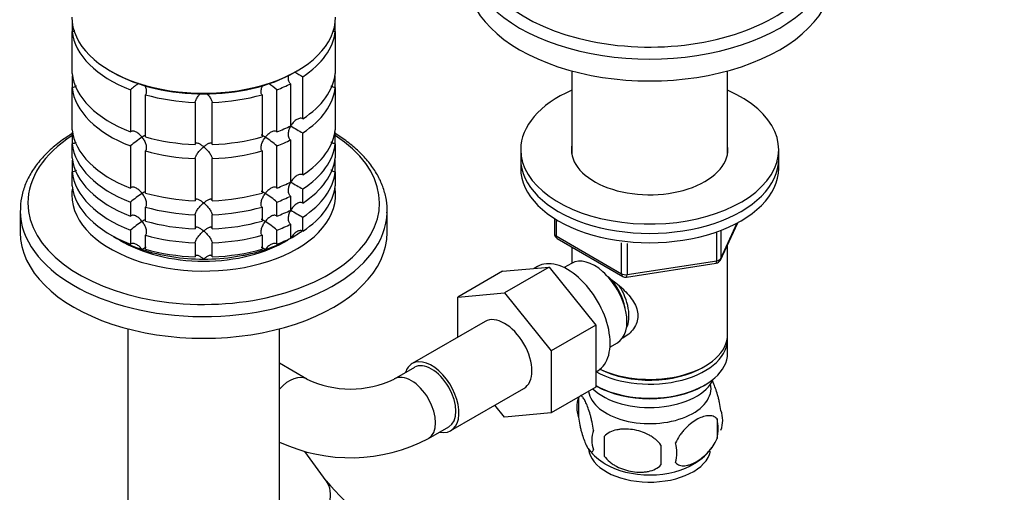
# Model space of a CAD drawing. Units: millimetres. Extents: x 0 to 1478, y 0 to 1758.
# Drawn here: x 1157 to 1329, y 408 to 491 of the extents above; entities that cross this region are included whole.
import ezdxf
from ezdxf import colors
from ezdxf.entities.mleader import LeaderData, LeaderLine
from ezdxf.math import Vec2, Vec3

# ---------------------------------------------------------------- set-up
doc = ezdxf.new("R2010")
doc.units = ezdxf.units.MM
doc.layers.add('DV6_Défaut', color=7, linetype='Continuous')
doc.layers.add('Défaut', color=7, linetype='Continuous')

# ---------------------------------------------------------------- blocks, each defined once
blk = doc.blocks.new('_DOT')
at = {"color": 0}
blk.add_line((0, 0), (-1, 0), dxfattribs=at)
at = {"color": 0, "const_width": 0.333}
blk.add_lwpolyline([(-0.1665, 0, 1), (0.1665, 0, 1)], format="xyb", close=True, dxfattribs=at)
blk = doc.blocks.new('SE5')
at = {"layer": 'DV6_Défaut', "color": 7, "linetype": 'Continuous'}
for p, q in [((1166.47, 490.36), (1166.47, 488.73)), ((1212.38, 488.73), (1212.38, 490.36)), ((1166.47, 481.38), (1166.47, 488.73)), ((1212.38, 488.73), (1212.38, 481.38)), ((1173.16, 481.84), (1173.52, 481.63)), ((1205.34, 481.63), (1205.69, 481.84)), ((1206.71, 473.49), (1206.71, 480.84)), ((1253.61, 481.85), (1253.61, 467.45)), ((1280.81, 467.45), (1280.81, 481.85)), ((1166.47, 480.66), (1166.47, 478.93)), ((1204.59, 479.61), (1204.59, 472.26)), ((1212.38, 478.93), (1212.38, 480.66)), ((1166.47, 471.58), (1166.47, 478.93)), ((1176.65, 478.55), (1176.65, 471.2)), ((1179.25, 470.34), (1179.25, 477.69)), ((1199.6, 477.69), (1199.6, 470.34)), ((1202.2, 471.2), (1202.2, 478.55)), ((1212.38, 478.93), (1212.38, 471.58)), ((1187.93, 476.34), (1187.93, 469)), ((1190.93, 469), (1190.93, 476.34)), ((1166.47, 470.86), (1166.47, 469.13)), ((1206.71, 463.69), (1206.71, 471.04)), ((1212.38, 469.13), (1212.38, 470.86)), ((1166.47, 466.68), (1166.47, 469.13)), ((1204.59, 469.82), (1204.59, 462.47)), ((1212.38, 469.13), (1212.38, 466.68)), ((1176.65, 468.75), (1176.65, 461.41)), ((1179.25, 460.54), (1179.25, 467.89)), ((1199.6, 467.89), (1199.6, 460.54)), ((1202.2, 461.41), (1202.2, 468.75)), ((1244.71, 468.12), (1244.71, 466.49)), ((1289.71, 466.49), (1289.71, 468.12)), ((1166.47, 465.97), (1166.47, 464.23)), ((1187.93, 466.55), (1187.93, 459.2)), ((1190.93, 459.2), (1190.93, 466.55)), ((1212.38, 464.23), (1212.38, 465.97)), ((1244.71, 466.49), (1244.71, 464.86)), ((1289.71, 464.86), (1289.71, 466.49)), ((1166.47, 461.79), (1166.47, 464.23)), ((1212.38, 464.23), (1212.38, 461.79)), ((1206.71, 458.79), (1206.71, 461.24)), ((1176.65, 458.96), (1176.65, 456.51)), ((1202.2, 456.51), (1202.2, 458.96)), ((1204.59, 460.02), (1204.59, 457.57)), ((1157.43, 457.46), (1157.43, 453.67)), ((1179.25, 455.64), (1179.25, 458.09)), ((1199.6, 458.09), (1199.6, 455.64)), ((1221.43, 453.67), (1221.43, 457.46)), ((1187.93, 456.75), (1187.93, 454.3)), ((1190.93, 454.3), (1190.93, 456.75)), ((1204.59, 455.12), (1204.59, 452.67)), ((1206.71, 453.89), (1206.71, 456.34)), ((1250.59, 456.1), (1250.59, 453.46)), ((1250.89, 455.91), (1250.89, 453.05)), ((1279.55, 448.85), (1282.57, 455.36)), ((1279.6, 449.12), (1282.48, 455.31)), ((1176.65, 454.06), (1176.65, 451.61)), ((1202.2, 451.61), (1202.2, 454.06)), ((1278.9, 448.72), (1278.9, 453.61)), ((1279.6, 453.92), (1279.6, 449.12)), ((1179.25, 450.74), (1179.25, 453.19)), ((1187.93, 451.85), (1187.93, 449.4)), ((1190.93, 449.4), (1190.93, 451.85)), ((1199.6, 453.19), (1199.6, 450.74)), ((1250.89, 453.05), (1262.32, 446.45)), ((1251.09, 452.59), (1262.52, 445.99)), ((1262.32, 446.45), (1262.32, 451.84)), ((1263.28, 451.74), (1263.28, 446.3)), ((1253.61, 451.14), (1253.61, 448.28)), ((1280.81, 435.87), (1280.81, 451.57)), ((1253.59, 448.27), (1252.29, 447.52)), ((1263.18, 445.87), (1278.79, 448.29)), ((1263.28, 446.3), (1278.9, 448.72)), ((1241.54, 446.88), (1233.76, 442.39)), ((1241.54, 446.88), (1249.67, 447.61)), ((1249.67, 447.61), (1241.89, 443.12)), ((1247.64, 447.72), (1247.04, 447.38)), ((1249.67, 447.61), (1257.8, 437.49)), ((1233.76, 442.39), (1241.89, 443.12)), ((1241.89, 443.12), (1250.03, 433)), ((1233.76, 435.38), (1233.76, 442.39)), ((1238.52, 438.12), (1225.79, 430.77)), ((1176.21, 436.84), (1176.21, 394.14)), ((1202.65, 394.14), (1202.65, 436.84)), ((1257.8, 437.49), (1250.03, 433)), ((1257.8, 437.49), (1257.8, 426.65)), ((1280.81, 432.6), (1280.81, 435.05)), ((1250.03, 433), (1250.03, 422.16)), ((1260.29, 433.66), (1261.59, 434.41)), ((1207.42, 428.08), (1202.65, 430.84)), ((1226.17, 430.12), (1222.63, 428.08)), ((1257.8, 429.34), (1258.14, 429.53)), ((1276.47, 430.11), (1276.82, 430.32)), ((1232.54, 419.08), (1245.27, 426.43)), ((1257.8, 426.65), (1250.03, 422.16)), ((1257.8, 426.93), (1257.94, 426.85)), ((1276.47, 426.85), (1276.82, 427.05)), ((1254.77, 424.86), (1254.77, 421.43)), ((1241.91, 421.44), (1240.23, 423.52)), ((1250.03, 422.16), (1241.91, 421.44)), ((1278.96, 421.12), (1278.96, 417.69)), ((1228.63, 417.69), (1232.17, 419.73)), ((1259.28, 418.07), (1259.28, 414.64)), ((1210.78, 410.32), (1207.07, 415.41))]:
    blk.add_line(p, q, dxfattribs=at)
for centre, radius, start, end in [((1226.53, 517.55), 41.72, 239.4117, 241.6411), ((1188.49, 464.87), 18.09, 124.9449, 130.8718), ((1190.36, 464.87), 18.09, 49.1282, 54.7808), ((1226.53, 507.75), 41.72, 238.332, 241.6411), ((1188.52, 455.04), 18.13, 122.8631, 130.8618), ((1190.36, 455.08), 18.09, 49.1282, 57.147), ((1226.53, 497.96), 41.72, 238.332, 241.6411), ((1188.52, 445.24), 18.13, 122.8631, 130.8618), ((1190.36, 445.28), 18.09, 49.1282, 57.147), ((1226.53, 493.06), 41.72, 238.332, 241.6411), ((1188.52, 440.34), 18.13, 122.8631, 130.8618), ((1190.36, 440.38), 18.09, 49.1282, 57.147), ((1251.59, 453.46), 1, 180, 240), ((1278.64, 449.27), 1, 278.794, 335.1039), ((1263.02, 446.86), 1, 240, 278.794), ((1215.02, 443.85), 17.51, 244.2489, 295.7511), ((1259.77, 423.15), 5.28, 161.0427, 198.9573), ((1264.39, 421.97), 10.01, 162.729, 165.07), ((1274.78, 420.87), 5.16, 340.5696, 19.4304), ((1272.32, 419.4), 6.86, 345.5143, 14.4857), ((1261.92, 417.43), 4.81, 159.1194, 200.8806), ((1215.02, 443.74), 29.39, 245.13, 297.5803), ((1342.64, 416.36), 83.38, 178.8211, 181.1789), ((1263.97, 421.33), 9.2, 217.3565, 240.7599), ((1326.92, 414.83), 57.77, 178.2983, 181.7017), ((1265.08, 415.22), 6.86, 345.5086, 14.4914), ((1270.04, 422.01), 9.98, 300.3651, 324.3425), ((1253.48, 446.86), 56.19, 220.561, 239.4976)]:
    blk.add_arc(centre, radius, start, end, dxfattribs=at)
for centre, major_axis, ratio, start_param, end_param in [((1267.21, 503.72), (-30.67, 0), 0.57735, 0, 3.691625), ((1267.21, 502.37), (-32, 0), 0.57735, 0, 3.141593), ((1267.21, 498.58), (-32, 0), 0.57735, 0, 3.141593), ((1189.43, 491.23), (-23, 0), 0.57735, 0, 3.141593), ((1189.43, 489.6), (-23, 0), 0.57735, 0.065229, 0.981969), ((1189.43, 489.6), (23, 0), 0.57735, 5.563016, 6.217956), ((1189.43, 482.25), (-23, 0), 0.57735, 0.065229, 0.981969), ((1189.43, 479.8), (-23, 0), 0.57735, -0.092363, -0.065229), ((1189.43, 490.82), (22.5, 0), 0.57735, 3.926991, 5.497787), ((1189.43, 482.25), (23, 0), 0.57735, 5.563016, 6.217956), ((1189.43, 479.8), (23, 0), 0.57735, 0.065229, 0.092363), ((1189.43, 489.6), (23, 0), 0.57735, -0.981969, -0.850627), ((1189.43, 479.8), (-23, 0), 0.57735, 0.065229, 0.981969), ((1189.43, 489.6), (-23, 0), 0.57735, 1.112427, 1.505567), ((1189.43, 489.6), (23, 0), 0.57735, 4.777618, 5.170759), ((1189.43, 479.8), (23, 0), 0.57735, 5.563016, 6.217956), ((1267.21, 468.12), (-22.5, 0), 0.57735, 5.361457, 6.283185), ((1267.21, 468.12), (-22.5, 0), 0.57735, 0, 4.063321), ((1189.43, 482.25), (23, 0), 0.57735, -0.981969, -0.850627), ((1189.43, 458.81), (-30.67, 0), 0.57735, 5.557996, 6.283185), ((1189.43, 458.81), (-30.67, 0), 0.57735, 0, 3.866782), ((1189.43, 472.45), (-23, 0), 0.57735, 0.065229, 0.981969), ((1189.43, 470), (-23, 0), 0.57735, -0.092363, -0.065229), ((1189.43, 472.45), (23, 0), 0.57735, 5.563016, 6.217956), ((1189.43, 470), (23, 0), 0.57735, 0.065229, 0.092363), ((1189.43, 470), (-23, 0), 0.57735, 0.065229, 0.981969), ((1189.43, 482.25), (-23, 0), 0.57735, 1.112427, 1.505567), ((1189.43, 482.25), (23, 0), 0.57735, 4.777618, 5.170759), ((1189.43, 479.8), (23, 0), 0.57735, -0.981969, -0.850627), ((1189.43, 470), (23, 0), 0.57735, 5.563016, 6.217956), ((1189.43, 479.8), (-23, 0), 0.57735, 1.112427, 1.505567), ((1189.43, 479.8), (23, 0), 0.57735, 4.777618, 5.170759), ((1267.21, 468.12), (-13.65, 0), 0.57735, 6.197567, 6.283185), ((1267.21, 468.12), (-13.65, 0), 0.57735, 0, 3.227211), ((1189.43, 467.55), (-23, 0), 0.57735, 0.065229, 0.981969), ((1189.43, 465.1), (-23, 0), 0.57735, -0.092363, -0.065229), ((1189.43, 467.55), (23, 0), 0.57735, 5.563016, 6.217956), ((1189.43, 465.1), (23, 0), 0.57735, 0.065229, 0.092363), ((1267.21, 466.49), (-22.5, 0), 0.57735, 0, 3.141593), ((1267.21, 466.49), (-22.5, 0), 0.57735, 0, 3.141593), ((1189.43, 465.1), (-23, 0), 0.57735, 0.065229, 0.981969), ((1189.43, 465.1), (23, 0), 0.57735, 5.563016, 6.217956), ((1267.21, 464.86), (-22.5, 0), 0.57735, 0, 3.141593), ((1189.43, 472.45), (23, 0), 0.57735, -0.981969, -0.850627), ((1189.43, 460.2), (-23, 0), 0.57735, 6.190823, 6.283185), ((1189.43, 460.2), (-23, 0), 0.57735, 0, 3.233955), ((1189.43, 462.65), (-23, 0), 0.57735, 0.065229, 0.981969), ((1189.43, 472.45), (-23, 0), 0.57735, 1.112427, 1.505567), ((1189.43, 472.45), (23, 0), 0.57735, 4.777618, 5.170759), ((1189.43, 462.65), (23, 0), 0.57735, 5.563016, 6.217956), ((1189.43, 470), (23, 0), 0.57735, -0.981969, -0.850627), ((1189.43, 457.46), (-32, 0), 0.57735, 6.280046, 6.283185), ((1189.43, 457.46), (-32, 0), 0.57735, 0, 3.124478), ((1189.43, 470), (-23, 0), 0.57735, 1.112427, 1.505567), ((1189.43, 470), (23, 0), 0.57735, 4.777618, 5.170759), ((1189.43, 467.55), (23, 0), 0.57735, -0.981969, -0.850627), ((1189.43, 457.46), (-32, 0), 0.57735, 3.124478, 3.141593), ((1189.43, 467.55), (-23, 0), 0.57735, 1.112427, 1.505567), ((1189.43, 467.55), (23, 0), 0.57735, 4.777618, 5.170759), ((1189.43, 465.1), (23, 0), 0.57735, -0.981969, -0.850627), ((1189.43, 453.67), (-32, 0), 0.57735, 0, 3.141593), ((1189.43, 461.43), (-21.5, 0), 0.57735, -3.926991, -3.793195), ((1251.59, 453.46), (1, 0), 0.57735, 3.141593, 3.926991), ((1189.43, 461.43), (-21.5, 0), 0.57735, 0.751096, 1.047198), ((1189.43, 460.2), (20, 0), 0.57735, 3.890161, 5.534617), ((1189.43, 465.1), (-23, 0), 0.57735, 1.112427, 1.505567), ((1189.43, 465.1), (23, 0), 0.57735, 4.777618, 5.170759), ((1189.43, 461.43), (21.5, 0), 0.57735, 5.03414, 5.497787), ((1189.43, 462.65), (23, 0), 0.57735, -0.981969, -0.850627), ((1251.59, 453.46), (0.5, 0.866), 0.57735, 2.356194, 3.141593), ((1189.43, 461.43), (-21.5, 0), 0.57735, 1.047198, 1.570796), ((1189.43, 462.65), (-23, 0), 0.57735, 1.112427, 1.505567), ((1189.43, 461.43), (21.5, 0), 0.57735, 4.712389, 5.235988), ((1189.43, 462.65), (23, 0), 0.57735, 4.777618, 5.170759), ((1252.89, 438.63), (5.25, -9.09), 0.57735, 0, 3.141593), ((1257.59, 441.34), (4, -6.93), 0.57735, 0, 3.141593), ((1278.64, 449.27), (-0.153, 0.988), 0.211325, 3.141593, 4.080475), ((1278.64, 449.27), (1, 0), 0.57735, 4.974188, 6.021386), ((1278.64, 449.27), (-0.907, 0.421), 0.788675, 3.141593, 3.492472), ((1258.65, 441.95), (3.08, -5.33), 0.57735, 0.980548, 2.052096), ((1263.02, 446.86), (-1, 0), 0.57735, 0.785398, 1.832596), ((1263.02, 446.86), (0.5, 0.866), 0.57735, 2.356194, 3.141593), ((1263.02, 446.86), (-0.153, 0.988), 0.211325, 3.141593, 4.080475), ((1258.65, 441.95), (3.5, -6.06), 0.57735, 0.361367, 1.651127), ((1241.89, 432.28), (-3.37, 5.85), 0.57735, 3.141593, 6.283185), ((1267.21, 435.05), (-13.6, 0), 0.57735, 0.807221, 3.193609), ((1267.21, 435.87), (13.6, 0), 0.57735, 4.022709, 6.283185), ((1229.17, 424.93), (-3.38, 5.85), 0.57735, 2.66571, 6.283185), ((1267.21, 432.6), (13.6, 0), 0.57735, 3.948813, 6.283185), ((1229.17, 424.93), (-3.38, 5.85), 0.57735, 0, 0.475882), ((1229.17, 424.93), (-3, 5.2), 0.57735, 3.141593, 6.283185), ((1267.21, 435.46), (-13.1, 0), 0.57735, 0.84691, 2.356194), ((1204.42, 422.89), (3, 5.2), 0.57735, 0.004572, 1.215795), ((1225.63, 422.89), (-3, 5.2), 0.57735, 3.142007, 6.277662), ((1267.21, 429.75), (-11.5, 0), 0.57735, 0.534022, 2.896477), ((1267.21, 426.48), (-10.7, 0), 0.57735, 0.089382, 3.259496), ((1267.21, 432.2), (-13.1, 0), 0.57735, 0.785398, 2.356194), ((1267.21, 416.27), (-10.7, 0), 0.57735, 0.067523, 3.018373), ((1267.21, 417.53), (-10.7, 0), 0.57735, 0.752128, 2.404282), ((1205.94, 406.78), (-4.85, -3.54), 0.791062, 1.549242, 3.141593)]:
    blk.add_ellipse(centre, major_axis=major_axis, ratio=ratio, start_param=start_param, end_param=end_param, dxfattribs=at)
for points, knots in [([(1166.97, 488.86), (1166.92, 488.83), (1166.87, 488.81), (1166.71, 488.75), (1166.59, 488.73), (1166.47, 488.73)], [0, 0, 0, 0, 0.3145866, 0.3145866, 1, 1, 1, 1]), ([(1212.38, 488.73), (1212.26, 488.73), (1212.14, 488.75), (1212.02, 488.8), (1212, 488.8), (1211.99, 488.81)], [0, 0, 0, 0, 0.884693, 0.884693, 1, 1, 1, 1]), ([(1204.59, 479.61), (1204.51, 479.66), (1204.44, 479.73), (1204.33, 479.89), (1204.29, 479.98), (1204.19, 480.28), (1204.18, 480.5), (1204.21, 480.88), (1204.24, 481.03), (1204.28, 481.19)], [0, 0, 0, 0, 0.186459, 0.186459, 0.372917, 0.372917, 0.745835, 0.745835, 1, 1, 1, 1]), ([(1167.2, 479.22), (1167.18, 479.2), (1167.16, 479.18), (1167.04, 479.09), (1166.93, 479.03), (1166.71, 478.96), (1166.59, 478.93), (1166.47, 478.93)], [0, 0, 0, 0, 0.115711, 0.115711, 0.557856, 0.557856, 1, 1, 1, 1]), ([(1179.08, 479.43), (1179.18, 479.24), (1179.27, 479.04), (1179.39, 478.62), (1179.43, 478.4), (1179.42, 478.09), (1179.41, 478), (1179.35, 477.82), (1179.3, 477.75), (1179.25, 477.69)], [0, 0, 0, 0, 0.316202, 0.316202, 0.658101, 0.658101, 0.829051, 0.829051, 1, 1, 1, 1]), ([(1199.6, 477.69), (1199.55, 477.75), (1199.5, 477.82), (1199.45, 478), (1199.43, 478.09), (1199.42, 478.4), (1199.46, 478.62), (1199.58, 479.01), (1199.65, 479.18), (1199.73, 479.34)], [0, 0, 0, 0, 0.179814, 0.179814, 0.359628, 0.359628, 0.719256, 0.719256, 1, 1, 1, 1]), ([(1212.38, 478.93), (1212.26, 478.93), (1212.14, 478.96), (1211.92, 479.03), (1211.82, 479.09), (1211.68, 479.19), (1211.65, 479.22), (1211.61, 479.25)], [0, 0, 0, 0, 0.4180195, 0.4180195, 0.836039, 0.836039, 1, 1, 1, 1]), ([(1187.93, 476.34), (1187.93, 476.41), (1187.95, 476.49), (1188.01, 476.66), (1188.05, 476.76), (1188.15, 476.95), (1188.21, 477.04), (1188.34, 477.23), (1188.41, 477.33), (1188.6, 477.58), (1188.73, 477.73), (1188.86, 477.87)], [0, 0, 0, 0, 0.1759869, 0.1759869, 0.3519738, 0.3519738, 0.5279607, 0.5279607, 0.7039476, 0.7039476, 1, 1, 1, 1]), ([(1189.93, 477.93), (1190.08, 477.77), (1190.23, 477.6), (1190.51, 477.24), (1190.65, 477.04), (1190.8, 476.76), (1190.84, 476.66), (1190.9, 476.49), (1190.92, 476.41), (1190.93, 476.34)], [0, 0, 0, 0, 0.325301, 0.325301, 0.66265, 0.66265, 0.831325, 0.831325, 1, 1, 1, 1]), ([(1204.59, 469.82), (1204.51, 469.87), (1204.44, 469.93), (1204.33, 470.09), (1204.29, 470.18), (1204.19, 470.48), (1204.18, 470.7), (1204.22, 471.15), (1204.27, 471.38), (1204.42, 471.82), (1204.51, 472.04), (1204.63, 472.24)], [0, 0, 0, 0, 0.125, 0.125, 0.25, 0.25, 0.5, 0.5, 0.75, 0.75, 1, 1, 1, 1]), ([(1206.71, 473.49), (1206.63, 473.54), (1206.53, 473.56), (1206.33, 473.59), (1206.23, 473.58), (1205.92, 473.51), (1205.72, 473.41), (1205.35, 473.16), (1205.18, 473), (1204.88, 472.64), (1204.74, 472.45), (1204.63, 472.24)], [0, 0, 0, 0, 0.125, 0.125, 0.25, 0.25, 0.5, 0.5, 0.75, 0.75, 1, 1, 1, 1]), ([(1166.51, 470.92), (1166.23, 470.75), (1165.14, 470.06), (1163.38, 468.76), (1161.45, 466.93), (1159.86, 464.98), (1158.65, 462.92), (1157.85, 460.81), (1157.45, 458.95), (1157.47, 457.93), (1157.48, 457.52)], [0, 0, 0, 0, 0.0503498, 0.1986205, 0.3468389, 0.4945307, 0.6410374, 0.7856916, 0.9282053, 1, 1, 1, 1]), ([(1178.68, 470.27), (1178.61, 470.36), (1178.53, 470.45), (1178.38, 470.62), (1178.3, 470.7), (1178.05, 470.93), (1177.87, 471.07), (1177.51, 471.27), (1177.32, 471.34), (1177.04, 471.36), (1176.95, 471.35), (1176.79, 471.3), (1176.71, 471.26), (1176.65, 471.2)], [0, 0, 0, 0, 0.125, 0.125, 0.25, 0.25, 0.5, 0.5, 0.75, 0.75, 0.875, 0.875, 1, 1, 1, 1]), ([(1179.27, 470.6), (1179.21, 470.58), (1179.14, 470.55), (1178.95, 470.44), (1178.82, 470.36), (1178.68, 470.27)], [0, 0, 0, 0, 0.423769, 0.423769, 1, 1, 1, 1]), ([(1200.18, 470.27), (1200.11, 470.32), (1200.04, 470.36), (1199.91, 470.44), (1199.85, 470.47), (1199.69, 470.56), (1199.59, 470.6), (1199.49, 470.63), (1199.47, 470.64), (1199.45, 470.63)], [0, 0, 0, 0, 0.201273, 0.201273, 0.402546, 0.402546, 0.805091, 0.805091, 1, 1, 1, 1]), ([(1202.2, 471.2), (1202.14, 471.26), (1202.06, 471.3), (1201.9, 471.35), (1201.81, 471.36), (1201.54, 471.34), (1201.34, 471.27), (1200.98, 471.07), (1200.8, 470.93), (1200.47, 470.63), (1200.32, 470.46), (1200.18, 470.27)], [0, 0, 0, 0, 0.125, 0.125, 0.25, 0.25, 0.5, 0.5, 0.75, 0.75, 1, 1, 1, 1]), ([(1221.38, 457.11), (1221.4, 457.33), (1221.47, 458.19), (1221.23, 459.87), (1220.63, 461.95), (1219.62, 463.99), (1218.26, 465.94), (1216.54, 467.8), (1214.59, 469.45), (1213.08, 470.47), (1212.38, 470.9)], [0, 0, 0, 0, 0.038786, 0.175608, 0.312343, 0.450031, 0.589436, 0.730682, 0.873387, 1, 1, 1, 1]), ([(1167.2, 469.42), (1167.18, 469.4), (1167.16, 469.38), (1167.04, 469.29), (1166.93, 469.24), (1166.71, 469.16), (1166.59, 469.14), (1166.47, 469.13)], [0, 0, 0, 0, 0.115711, 0.115711, 0.557856, 0.557856, 1, 1, 1, 1]), ([(1178.68, 470.27), (1178.75, 470.18), (1178.81, 470.08), (1178.94, 469.89), (1179, 469.79), (1179.17, 469.48), (1179.26, 469.26), (1179.39, 468.82), (1179.43, 468.6), (1179.42, 468.29), (1179.41, 468.2), (1179.35, 468.02), (1179.3, 467.95), (1179.25, 467.89)], [0, 0, 0, 0, 0.125, 0.125, 0.25, 0.25, 0.5, 0.5, 0.75, 0.75, 0.875, 0.875, 1, 1, 1, 1]), ([(1189.43, 468.61), (1189.34, 468.68), (1189.26, 468.74), (1189.1, 468.86), (1189.02, 468.92), (1188.78, 469.07), (1188.63, 469.16), (1188.34, 469.26), (1188.2, 469.28), (1188.05, 469.23), (1188.01, 469.2), (1187.95, 469.12), (1187.93, 469.06), (1187.93, 469)], [0, 0, 0, 0, 0.125, 0.125, 0.25, 0.25, 0.5, 0.5, 0.75, 0.75, 0.875, 0.875, 1, 1, 1, 1]), ([(1190.93, 469), (1190.92, 469.06), (1190.9, 469.12), (1190.84, 469.2), (1190.8, 469.23), (1190.7, 469.26), (1190.64, 469.27), (1190.51, 469.25), (1190.44, 469.23), (1190.23, 469.16), (1190.07, 469.07), (1189.83, 468.92), (1189.75, 468.86), (1189.59, 468.74), (1189.51, 468.68), (1189.43, 468.61)], [0, 0, 0, 0, 0.125, 0.125, 0.25, 0.25, 0.375, 0.375, 0.5, 0.5, 0.75, 0.75, 0.875, 0.875, 1, 1, 1, 1]), ([(1199.6, 467.89), (1199.49, 468.01), (1199.43, 468.19), (1199.42, 468.6), (1199.46, 468.82), (1199.59, 469.26), (1199.68, 469.47), (1199.91, 469.89), (1200.03, 470.09), (1200.18, 470.27)], [0, 0, 0, 0, 0.25, 0.25, 0.5, 0.5, 0.75, 0.75, 1, 1, 1, 1]), ([(1212.38, 469.13), (1212.26, 469.14), (1212.14, 469.16), (1211.92, 469.24), (1211.82, 469.29), (1211.68, 469.39), (1211.65, 469.42), (1211.61, 469.45)], [0, 0, 0, 0, 0.41802, 0.41802, 0.836039, 0.836039, 1, 1, 1, 1]), ([(1187.93, 466.55), (1187.93, 466.61), (1187.95, 466.69), (1188.01, 466.87), (1188.05, 466.96), (1188.15, 467.15), (1188.21, 467.24), (1188.34, 467.44), (1188.41, 467.53), (1188.63, 467.81), (1188.78, 467.99), (1189.02, 468.23), (1189.1, 468.31), (1189.26, 468.47), (1189.35, 468.54), (1189.43, 468.61)], [0, 0, 0, 0, 0.125, 0.125, 0.25, 0.25, 0.375, 0.375, 0.5, 0.5, 0.75, 0.75, 0.875, 0.875, 1, 1, 1, 1]), ([(1189.43, 468.61), (1189.51, 468.54), (1189.59, 468.47), (1189.75, 468.31), (1189.83, 468.24), (1190.07, 467.99), (1190.23, 467.81), (1190.51, 467.44), (1190.65, 467.24), (1190.8, 466.96), (1190.84, 466.87), (1190.9, 466.69), (1190.92, 466.61), (1190.93, 466.55)], [0, 0, 0, 0, 0.125, 0.125, 0.25, 0.25, 0.5, 0.5, 0.75, 0.75, 0.875, 0.875, 1, 1, 1, 1]), ([(1167.2, 464.52), (1167.18, 464.5), (1167.16, 464.48), (1167.04, 464.39), (1166.93, 464.34), (1166.71, 464.26), (1166.59, 464.24), (1166.47, 464.23)], [0, 0, 0, 0, 0.115711, 0.115711, 0.557856, 0.557856, 1, 1, 1, 1]), ([(1206.71, 463.69), (1206.63, 463.74), (1206.53, 463.77), (1206.33, 463.79), (1206.23, 463.78), (1205.92, 463.72), (1205.72, 463.62), (1205.35, 463.36), (1205.18, 463.2), (1204.88, 462.84), (1204.74, 462.65), (1204.63, 462.45)], [0, 0, 0, 0, 0.125, 0.125, 0.25, 0.25, 0.5, 0.5, 0.75, 0.75, 1, 1, 1, 1]), ([(1212.38, 464.23), (1212.26, 464.24), (1212.14, 464.26), (1211.92, 464.34), (1211.82, 464.39), (1211.68, 464.49), (1211.65, 464.52), (1211.61, 464.55)], [0, 0, 0, 0, 0.41802, 0.41802, 0.836039, 0.836039, 1, 1, 1, 1]), ([(1204.59, 460.02), (1204.51, 460.07), (1204.44, 460.13), (1204.33, 460.29), (1204.29, 460.38), (1204.19, 460.68), (1204.18, 460.91), (1204.22, 461.36), (1204.27, 461.58), (1204.42, 462.03), (1204.51, 462.24), (1204.63, 462.45)], [0, 0, 0, 0, 0.125, 0.125, 0.25, 0.25, 0.5, 0.5, 0.75, 0.75, 1, 1, 1, 1]), ([(1178.68, 460.47), (1178.61, 460.57), (1178.53, 460.66), (1178.38, 460.83), (1178.3, 460.91), (1178.05, 461.13), (1177.87, 461.27), (1177.51, 461.47), (1177.32, 461.54), (1177.04, 461.56), (1176.95, 461.56), (1176.79, 461.51), (1176.71, 461.46), (1176.65, 461.41)], [0, 0, 0, 0, 0.125, 0.125, 0.25, 0.25, 0.5, 0.5, 0.75, 0.75, 0.875, 0.875, 1, 1, 1, 1]), ([(1179.27, 460.81), (1179.21, 460.78), (1179.14, 460.75), (1178.95, 460.64), (1178.82, 460.56), (1178.68, 460.47)], [0, 0, 0, 0, 0.423769, 0.423769, 1, 1, 1, 1]), ([(1178.68, 460.47), (1178.75, 460.38), (1178.81, 460.28), (1178.94, 460.09), (1179, 459.99), (1179.17, 459.68), (1179.26, 459.46), (1179.39, 459.02), (1179.43, 458.8), (1179.42, 458.5), (1179.41, 458.4), (1179.35, 458.23), (1179.3, 458.15), (1179.25, 458.09)], [0, 0, 0, 0, 0.125, 0.125, 0.25, 0.25, 0.5, 0.5, 0.75, 0.75, 0.875, 0.875, 1, 1, 1, 1]), ([(1199.6, 458.09), (1199.49, 458.21), (1199.43, 458.39), (1199.42, 458.8), (1199.46, 459.02), (1199.59, 459.46), (1199.68, 459.67), (1199.91, 460.09), (1200.03, 460.29), (1200.18, 460.47)], [0, 0, 0, 0, 0.25, 0.25, 0.5, 0.5, 0.75, 0.75, 1, 1, 1, 1]), ([(1200.18, 460.47), (1200.11, 460.52), (1200.04, 460.56), (1199.91, 460.64), (1199.85, 460.67), (1199.69, 460.76), (1199.59, 460.81), (1199.49, 460.83), (1199.47, 460.84), (1199.45, 460.83)], [0, 0, 0, 0, 0.201273, 0.201273, 0.402546, 0.402546, 0.805091, 0.805091, 1, 1, 1, 1]), ([(1202.2, 461.41), (1202.14, 461.46), (1202.06, 461.51), (1201.9, 461.56), (1201.81, 461.56), (1201.54, 461.54), (1201.34, 461.47), (1200.98, 461.27), (1200.8, 461.13), (1200.47, 460.83), (1200.32, 460.66), (1200.18, 460.47)], [0, 0, 0, 0, 0.125, 0.125, 0.25, 0.25, 0.5, 0.5, 0.75, 0.75, 1, 1, 1, 1]), ([(1189.43, 458.81), (1189.34, 458.88), (1189.26, 458.95), (1189.1, 459.07), (1189.02, 459.12), (1188.78, 459.27), (1188.63, 459.36), (1188.34, 459.46), (1188.2, 459.48), (1188.05, 459.43), (1188.01, 459.41), (1187.95, 459.32), (1187.93, 459.27), (1187.93, 459.2)], [0, 0, 0, 0, 0.125, 0.125, 0.25, 0.25, 0.5, 0.5, 0.75, 0.75, 0.875, 0.875, 1, 1, 1, 1]), ([(1187.93, 456.75), (1187.93, 456.82), (1187.95, 456.9), (1188.01, 457.07), (1188.05, 457.16), (1188.15, 457.35), (1188.21, 457.45), (1188.34, 457.64), (1188.41, 457.73), (1188.63, 458.01), (1188.78, 458.19), (1189.02, 458.44), (1189.1, 458.52), (1189.26, 458.67), (1189.35, 458.74), (1189.43, 458.81)], [0, 0, 0, 0, 0.125, 0.125, 0.25, 0.25, 0.375, 0.375, 0.5, 0.5, 0.75, 0.75, 0.875, 0.875, 1, 1, 1, 1]), ([(1190.93, 459.2), (1190.92, 459.27), (1190.9, 459.32), (1190.84, 459.41), (1190.8, 459.43), (1190.7, 459.46), (1190.64, 459.47), (1190.51, 459.45), (1190.44, 459.43), (1190.23, 459.36), (1190.07, 459.28), (1189.83, 459.12), (1189.75, 459.07), (1189.59, 458.95), (1189.51, 458.88), (1189.43, 458.81)], [0, 0, 0, 0, 0.125, 0.125, 0.25, 0.25, 0.375, 0.375, 0.5, 0.5, 0.75, 0.75, 0.875, 0.875, 1, 1, 1, 1]), ([(1189.43, 458.81), (1189.51, 458.74), (1189.59, 458.67), (1189.75, 458.52), (1189.83, 458.44), (1190.07, 458.19), (1190.23, 458.01), (1190.51, 457.64), (1190.65, 457.45), (1190.8, 457.16), (1190.84, 457.07), (1190.9, 456.9), (1190.92, 456.82), (1190.93, 456.75)], [0, 0, 0, 0, 0.125, 0.125, 0.25, 0.25, 0.5, 0.5, 0.75, 0.75, 0.875, 0.875, 1, 1, 1, 1]), ([(1206.71, 458.79), (1206.63, 458.84), (1206.53, 458.87), (1206.33, 458.89), (1206.23, 458.88), (1205.92, 458.82), (1205.72, 458.72), (1205.35, 458.46), (1205.18, 458.3), (1204.88, 457.95), (1204.74, 457.75), (1204.63, 457.55)], [0, 0, 0, 0, 0.125, 0.125, 0.25, 0.25, 0.5, 0.5, 0.75, 0.75, 1, 1, 1, 1]), ([(1204.59, 455.12), (1204.51, 455.17), (1204.44, 455.23), (1204.33, 455.39), (1204.29, 455.49), (1204.19, 455.78), (1204.18, 456.01), (1204.22, 456.46), (1204.27, 456.68), (1204.42, 457.13), (1204.51, 457.34), (1204.63, 457.55)], [0, 0, 0, 0, 0.125, 0.125, 0.25, 0.25, 0.5, 0.5, 0.75, 0.75, 1, 1, 1, 1]), ([(1178.68, 455.57), (1178.61, 455.67), (1178.53, 455.76), (1178.38, 455.93), (1178.3, 456.01), (1178.05, 456.24), (1177.87, 456.37), (1177.51, 456.57), (1177.32, 456.64), (1177.04, 456.66), (1176.95, 456.66), (1176.79, 456.61), (1176.71, 456.56), (1176.65, 456.51)], [0, 0, 0, 0, 0.125, 0.125, 0.25, 0.25, 0.5, 0.5, 0.75, 0.75, 0.875, 0.875, 1, 1, 1, 1]), ([(1179.27, 455.91), (1179.21, 455.88), (1179.14, 455.85), (1178.95, 455.74), (1178.82, 455.67), (1178.68, 455.57)], [0, 0, 0, 0, 0.423769, 0.423769, 1, 1, 1, 1]), ([(1178.68, 455.57), (1178.75, 455.48), (1178.81, 455.39), (1178.94, 455.19), (1179, 455.09), (1179.17, 454.78), (1179.26, 454.56), (1179.39, 454.13), (1179.43, 453.9), (1179.42, 453.6), (1179.41, 453.5), (1179.35, 453.33), (1179.3, 453.25), (1179.25, 453.19)], [0, 0, 0, 0, 0.125, 0.125, 0.25, 0.25, 0.5, 0.5, 0.75, 0.75, 0.875, 0.875, 1, 1, 1, 1]), ([(1199.6, 453.19), (1199.49, 453.31), (1199.43, 453.49), (1199.42, 453.9), (1199.46, 454.12), (1199.59, 454.56), (1199.68, 454.77), (1199.91, 455.19), (1200.03, 455.39), (1200.18, 455.57)], [0, 0, 0, 0, 0.25, 0.25, 0.5, 0.5, 0.75, 0.75, 1, 1, 1, 1]), ([(1200.18, 455.57), (1200.11, 455.62), (1200.04, 455.66), (1199.91, 455.74), (1199.85, 455.77), (1199.69, 455.86), (1199.59, 455.91), (1199.49, 455.94), (1199.47, 455.94), (1199.45, 455.93)], [0, 0, 0, 0, 0.2012729, 0.2012729, 0.4025457, 0.4025457, 0.8050914, 0.8050914, 1, 1, 1, 1]), ([(1202.2, 456.51), (1202.14, 456.56), (1202.06, 456.61), (1201.9, 456.66), (1201.81, 456.66), (1201.54, 456.64), (1201.34, 456.57), (1200.98, 456.37), (1200.8, 456.23), (1200.47, 455.93), (1200.32, 455.76), (1200.18, 455.57)], [0, 0, 0, 0, 0.125, 0.125, 0.25, 0.25, 0.5, 0.5, 0.75, 0.75, 1, 1, 1, 1]), ([(1189.43, 453.91), (1189.34, 453.98), (1189.26, 454.05), (1189.1, 454.17), (1189.02, 454.22), (1188.78, 454.38), (1188.63, 454.46), (1188.34, 454.56), (1188.2, 454.58), (1188.05, 454.54), (1188.01, 454.51), (1187.95, 454.42), (1187.93, 454.37), (1187.93, 454.3)], [0, 0, 0, 0, 0.125, 0.125, 0.25, 0.25, 0.5, 0.5, 0.75, 0.75, 0.875, 0.875, 1, 1, 1, 1]), ([(1187.93, 451.85), (1187.93, 451.92), (1187.95, 452), (1188.01, 452.17), (1188.05, 452.26), (1188.15, 452.45), (1188.21, 452.55), (1188.34, 452.74), (1188.41, 452.83), (1188.63, 453.11), (1188.78, 453.29), (1189.02, 453.54), (1189.1, 453.62), (1189.26, 453.77), (1189.35, 453.84), (1189.43, 453.91)], [0, 0, 0, 0, 0.125, 0.125, 0.25, 0.25, 0.375, 0.375, 0.5, 0.5, 0.75, 0.75, 0.875, 0.875, 1, 1, 1, 1]), ([(1190.93, 454.3), (1190.92, 454.37), (1190.9, 454.42), (1190.84, 454.51), (1190.8, 454.54), (1190.7, 454.57), (1190.64, 454.57), (1190.51, 454.55), (1190.44, 454.54), (1190.23, 454.46), (1190.07, 454.38), (1189.83, 454.22), (1189.75, 454.17), (1189.59, 454.05), (1189.51, 453.98), (1189.43, 453.91)], [0, 0, 0, 0, 0.125, 0.125, 0.25, 0.25, 0.375, 0.375, 0.5, 0.5, 0.75, 0.75, 0.875, 0.875, 1, 1, 1, 1]), ([(1189.43, 453.91), (1189.51, 453.84), (1189.59, 453.77), (1189.75, 453.62), (1189.83, 453.54), (1190.07, 453.29), (1190.23, 453.11), (1190.51, 452.74), (1190.65, 452.55), (1190.8, 452.26), (1190.84, 452.17), (1190.9, 452), (1190.92, 451.92), (1190.93, 451.85)], [0, 0, 0, 0, 0.125, 0.125, 0.25, 0.25, 0.5, 0.5, 0.75, 0.75, 0.875, 0.875, 1, 1, 1, 1]), ([(1206.71, 453.89), (1206.63, 453.94), (1206.53, 453.97), (1206.33, 453.99), (1206.23, 453.98), (1205.92, 453.92), (1205.72, 453.82), (1205.35, 453.56), (1205.18, 453.4), (1204.88, 453.05), (1204.74, 452.85), (1204.63, 452.65)], [0, 0, 0, 0, 0.125, 0.125, 0.25, 0.25, 0.5, 0.5, 0.75, 0.75, 1, 1, 1, 1]), ([(1178.68, 450.68), (1178.61, 450.77), (1178.53, 450.86), (1178.38, 451.03), (1178.3, 451.11), (1178.05, 451.34), (1177.87, 451.47), (1177.51, 451.67), (1177.32, 451.74), (1177.04, 451.76), (1176.95, 451.76), (1176.79, 451.71), (1176.71, 451.67), (1176.65, 451.61)], [0, 0, 0, 0, 0.125, 0.125, 0.25, 0.25, 0.5, 0.5, 0.75, 0.75, 0.875, 0.875, 1, 1, 1, 1]), ([(1202.2, 451.61), (1202.14, 451.67), (1202.06, 451.71), (1201.9, 451.76), (1201.81, 451.76), (1201.54, 451.74), (1201.34, 451.67), (1200.98, 451.47), (1200.8, 451.34), (1200.55, 451.11), (1200.47, 451.03), (1200.32, 450.86), (1200.25, 450.77), (1200.18, 450.68)], [0, 0, 0, 0, 0.125, 0.125, 0.25, 0.25, 0.5, 0.5, 0.75, 0.75, 0.875, 0.875, 1, 1, 1, 1]), ([(1179.4, 451.03), (1179.38, 451.04), (1179.36, 451.04), (1179.26, 451.01), (1179.17, 450.96), (1179, 450.87), (1178.94, 450.84), (1178.81, 450.76), (1178.75, 450.72), (1178.68, 450.68)], [0, 0, 0, 0, 0.1946514, 0.1946514, 0.5973257, 0.5973257, 0.7986629, 0.7986629, 1, 1, 1, 1]), ([(1200.18, 450.68), (1200.11, 450.72), (1200.04, 450.76), (1199.91, 450.84), (1199.85, 450.87), (1199.69, 450.96), (1199.59, 451.01), (1199.49, 451.04), (1199.47, 451.04), (1199.45, 451.03)], [0, 0, 0, 0, 0.201273, 0.201273, 0.402546, 0.402546, 0.805091, 0.805091, 1, 1, 1, 1]), ([(1189.43, 449.01), (1189.34, 449.08), (1189.26, 449.15), (1189.1, 449.27), (1189.02, 449.32), (1188.78, 449.48), (1188.63, 449.56), (1188.34, 449.66), (1188.2, 449.68), (1188.05, 449.64), (1188.01, 449.61), (1187.95, 449.52), (1187.93, 449.47), (1187.93, 449.4)], [0, 0, 0, 0, 0.125, 0.125, 0.25, 0.25, 0.5, 0.5, 0.75, 0.75, 0.875, 0.875, 1, 1, 1, 1]), ([(1190.93, 449.4), (1190.92, 449.47), (1190.9, 449.52), (1190.84, 449.61), (1190.8, 449.64), (1190.7, 449.67), (1190.64, 449.67), (1190.51, 449.65), (1190.44, 449.64), (1190.23, 449.56), (1190.07, 449.48), (1189.83, 449.33), (1189.75, 449.27), (1189.59, 449.15), (1189.51, 449.08), (1189.43, 449.01)], [0, 0, 0, 0, 0.125, 0.125, 0.25, 0.25, 0.375, 0.375, 0.5, 0.5, 0.75, 0.75, 0.875, 0.875, 1, 1, 1, 1]), ([(1259.93, 445.92), (1259.97, 445.89), (1260.86, 445.25), (1262.57, 443.89), (1264.24, 441.99), (1265.01, 440.37), (1265.22, 439.13), (1265.01, 437.93), (1264.24, 436.46), (1263.21, 435.58), (1262.41, 435.18), (1262.36, 435.15)], [0, 0, 0, 0, 0.010414, 0.211667, 0.407623, 0.505755, 0.598843, 0.692004, 0.790745, 0.986923, 1, 1, 1, 1]), ([(1279.64, 422.58), (1279.57, 423.07), (1279.48, 423.55), (1279.33, 424.24), (1279.28, 424.46), (1279.17, 424.9), (1279.12, 425.11), (1278.94, 425.73), (1278.82, 426.11), (1278.57, 426.8), (1278.44, 427.11), (1278.24, 427.55), (1278.16, 427.71), (1278.08, 427.85)], [0, 0, 0, 0, 0.215837, 0.215837, 0.323755, 0.323755, 0.431673, 0.431673, 0.64751, 0.64751, 0.863346, 0.863346, 1, 1, 1, 1]), ([(1257.43, 419.15), (1257.35, 419.64), (1257.27, 420.11), (1257.12, 420.8), (1257.06, 421.03), (1256.96, 421.47), (1256.9, 421.68), (1256.72, 422.29), (1256.6, 422.67), (1256.35, 423.36), (1256.23, 423.67), (1255.97, 424.22), (1255.85, 424.45), (1255.66, 424.74), (1255.6, 424.82), (1255.48, 424.97), (1255.42, 425.03), (1255.29, 425.13), (1255.21, 425.17), (1255.15, 425.18)], [0, 0, 0, 0, 0.150645, 0.150645, 0.225968, 0.225968, 0.301291, 0.301291, 0.451936, 0.451936, 0.602582, 0.602582, 0.753227, 0.753227, 0.82855, 0.82855, 0.903873, 0.903873, 1, 1, 1, 1]), ([(1254.77, 421.43), (1254.84, 420.94), (1254.93, 420.47), (1255.08, 419.78), (1255.13, 419.55), (1255.24, 419.11), (1255.3, 418.9), (1255.47, 418.29), (1255.6, 417.9), (1255.85, 417.22), (1255.97, 416.91), (1256.23, 416.36), (1256.35, 416.12), (1256.54, 415.84), (1256.6, 415.75), (1256.72, 415.61), (1256.78, 415.55), (1256.96, 415.41), (1257.07, 415.37), (1257.27, 415.43), (1257.35, 415.53), (1257.43, 415.71)], [0, 0, 0, 0, 0.125, 0.125, 0.1875, 0.1875, 0.25, 0.25, 0.375, 0.375, 0.5, 0.5, 0.625, 0.625, 0.6875, 0.6875, 0.75, 0.75, 0.875, 0.875, 1, 1, 1, 1]), ([(1278.96, 421.12), (1278.77, 421.34), (1278.53, 421.49), (1277.98, 421.67), (1277.67, 421.7), (1277.04, 421.65), (1276.71, 421.57), (1276.03, 421.33), (1275.68, 421.17), (1274.99, 420.77), (1274.64, 420.53), (1273.97, 419.98), (1273.64, 419.68), (1273.16, 419.17), (1273.01, 418.99), (1272.71, 418.61), (1272.56, 418.42), (1272.15, 417.81), (1271.91, 417.38), (1271.72, 416.93)], [0, 0, 0, 0, 0.125, 0.125, 0.25, 0.25, 0.375, 0.375, 0.5, 0.5, 0.625, 0.625, 0.75, 0.75, 0.8125, 0.8125, 0.875, 0.875, 1, 1, 1, 1]), ([(1269.18, 416.54), (1268.91, 416.92), (1268.59, 417.26), (1268.03, 417.71), (1267.83, 417.86), (1267.42, 418.12), (1267.21, 418.24), (1266.56, 418.58), (1266.1, 418.77), (1265.18, 419.07), (1264.71, 419.18), (1263.76, 419.32), (1263.29, 419.36), (1262.6, 419.35), (1262.37, 419.34), (1261.91, 419.29), (1261.69, 419.26), (1261.04, 419.12), (1260.63, 418.99), (1259.87, 418.61), (1259.55, 418.37), (1259.28, 418.07)], [0, 0, 0, 0, 0.125, 0.125, 0.1875, 0.1875, 0.25, 0.25, 0.375, 0.375, 0.5, 0.5, 0.625, 0.625, 0.6875, 0.6875, 0.75, 0.75, 0.875, 0.875, 1, 1, 1, 1]), ([(1271.72, 413.5), (1271.81, 413.39), (1271.92, 413.3), (1272.16, 413.14), (1272.29, 413.08), (1272.7, 412.95), (1273, 412.93), (1273.48, 412.96), (1273.65, 412.99), (1273.98, 413.07), (1274.15, 413.12), (1274.65, 413.29), (1275, 413.46), (1275.69, 413.86), (1276.03, 414.09), (1276.71, 414.64), (1277.05, 414.95), (1277.52, 415.46), (1277.68, 415.64), (1277.97, 416.01), (1278.12, 416.2), (1278.53, 416.81), (1278.77, 417.24), (1278.96, 417.69)], [0, 0, 0, 0, 0.0625, 0.0625, 0.125, 0.125, 0.25, 0.25, 0.3125, 0.3125, 0.375, 0.375, 0.5, 0.5, 0.625, 0.625, 0.75, 0.75, 0.8125, 0.8125, 0.875, 0.875, 1, 1, 1, 1]), ([(1259.28, 414.64), (1259.55, 414.27), (1259.87, 413.93), (1260.43, 413.47), (1260.63, 413.33), (1261.04, 413.06), (1261.25, 412.94), (1261.9, 412.6), (1262.36, 412.42), (1263.28, 412.12), (1263.76, 412.01), (1264.71, 411.86), (1265.18, 411.83), (1265.87, 411.83), (1266.1, 411.85), (1266.55, 411.89), (1266.77, 411.93), (1267.43, 412.06), (1267.84, 412.2), (1268.59, 412.58), (1268.91, 412.82), (1269.18, 413.11)], [0, 0, 0, 0, 0.125, 0.125, 0.1875, 0.1875, 0.25, 0.25, 0.375, 0.375, 0.5, 0.5, 0.625, 0.625, 0.6875, 0.6875, 0.75, 0.75, 0.875, 0.875, 1, 1, 1, 1])]:
    blk.add_open_spline(points, degree=3, knots=knots, dxfattribs=at)

msp = doc.modelspace()

# ---------------------------------------------------------------- block references
at = {"layer": 'Défaut'}
msp.add_blockref('SE5', (0, 0), dxfattribs=at)

# ---------------------------------------------------------------- leaders
at = {"layer": 'Défaut', "color": 7, "linetype": 'Continuous'}
ml = msp.add_multileader_mtext('Standard', dxfattribs=at)
ml.set_content('{\\pxsm0.9;\\fSolid Edge ISO|b1||i0||c0|p34;\\W1.;29/03/2018\\P}', color=256)
ml.set_leader_properties()
ml.set_arrow_properties(name='DOT')
ml.build(insert=Vec2(0, 0))
ml.multileader.update_dxf_attribs({"leader_type": 0, "dogleg_length": 0, "arrow_head_size": 12})
ctx = ml.context
ctx.base_point, ctx.char_height, ctx.arrow_head_size, ctx.landing_gap_size = Vec3(1390.41, 1750.71), 12, 12, 4.2
notes = []
notes.append((ctx, [(0, (0, 0, 0), (0, 0), (1, 0), 1, [])]))
ctx.mtext.insert = Vec3(1392.41, 1756.83)
for ctx, leaders in notes:
    for number, flags, end, landing, length, lines in leaders:
        leader = LeaderData()
        leader.index, (leader.has_last_leader_line, leader.has_dogleg_vector, leader.attachment_direction) = number, flags
        leader.last_leader_point, leader.dogleg_vector, leader.dogleg_length = Vec3(end), Vec3(landing), length
        for number, points, colour, breaks in lines:
            line = LeaderLine()
            line.index, line.vertices, line.color, line.breaks = number, Vec3.list(points), colors.encode_raw_color(colour), breaks
            leader.lines.append(line)
        ctx.leaders.append(leader)

doc.saveas('drawing.dxf')
